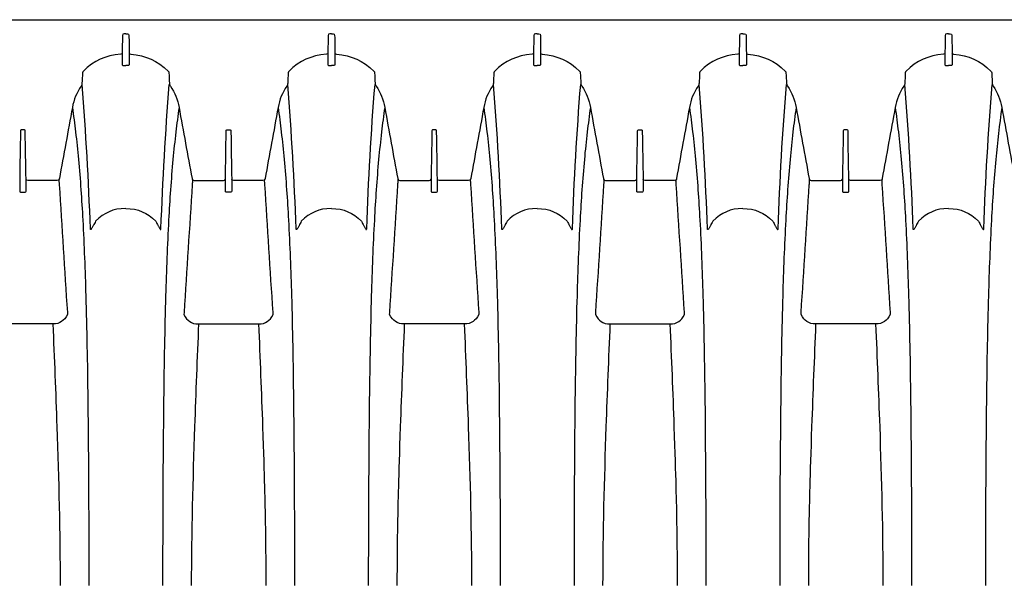
# Model space of a CAD drawing. Units: inches. Extents: x 0 to 264, y 0 to 204.
# Drawn here: x 96 to 115, y 76 to 87 of the extents above; entities that cross this region are included whole.
import ezdxf

# ---------------------------------------------------------------- set-up
doc = ezdxf.new("R2010")
doc.units = ezdxf.units.IN
doc.header["$LTSCALE"] = 24
doc.header["$MEASUREMENT"] = 0
doc.layers.add('dim', color=1, linetype='Continuous')
doc.layers.add('pipe', color=7, linetype='Continuous')

# ---------------------------------------------------------------- blocks, each defined once
blk = doc.blocks.new('A$C6E1042A0')
at = {"layer": 'pipe', "color": 253}
for p, q in [((54.5, 10.728), (54.533, 10.728)), ((54.563, 10.694), (54.569, 10.357)), ((54.569, 10.357), (54.569, 10.125)), ((55.34, 9.969), (55.35, 9.763))]:
    blk.add_line(p, q, dxfattribs=at)
for points in [[(8.5, 11), (8.5, 11), (61, 11), (61, 11)], [(38.467, 10.728), (38.443, 10.728), (38.437, 10.715), (38.437, 10.694)], [(38.5, 10.728), (38.5, 10.728), (38.467, 10.728), (38.467, 10.728)], [(38.5, 10.728), (38.5, 10.728), (38.533, 10.728), (38.533, 10.728)], [(38.533, 10.728), (38.557, 10.728), (38.563, 10.715), (38.563, 10.694)], [(42.467, 10.728), (42.443, 10.728), (42.437, 10.715), (42.437, 10.694)], [(42.5, 10.728), (42.5, 10.728), (42.467, 10.728), (42.467, 10.728)], [(42.5, 10.728), (42.5, 10.728), (42.533, 10.728), (42.533, 10.728)], [(42.533, 10.728), (42.557, 10.728), (42.563, 10.715), (42.563, 10.694)], [(46.467, 10.728), (46.443, 10.728), (46.437, 10.715), (46.437, 10.694)], [(46.5, 10.728), (46.5, 10.728), (46.467, 10.728), (46.467, 10.728)], [(46.5, 10.728), (46.5, 10.728), (46.533, 10.728), (46.533, 10.728)], [(46.533, 10.728), (46.557, 10.728), (46.563, 10.715), (46.563, 10.694)], [(50.467, 10.728), (50.443, 10.728), (50.437, 10.715), (50.437, 10.694)], [(50.5, 10.728), (50.5, 10.728), (50.467, 10.728), (50.467, 10.728)], [(50.5, 10.728), (50.5, 10.728), (50.533, 10.728), (50.533, 10.728)], [(50.533, 10.728), (50.557, 10.728), (50.563, 10.715), (50.563, 10.694)], [(54.467, 10.728), (54.443, 10.728), (54.437, 10.715), (54.437, 10.694)], [(54.5, 10.728), (54.5, 10.728), (54.467, 10.728), (54.467, 10.728)], [(54.533, 10.728), (54.557, 10.728), (54.563, 10.715), (54.563, 10.694)], [(38.437, 10.694), (38.435, 10.582), (38.433, 10.47), (38.431, 10.357)], [(38.563, 10.694), (38.565, 10.582), (38.567, 10.47), (38.569, 10.357)], [(42.437, 10.694), (42.435, 10.582), (42.433, 10.47), (42.431, 10.357)], [(42.563, 10.694), (42.565, 10.582), (42.567, 10.47), (42.569, 10.357)], [(46.437, 10.694), (46.435, 10.582), (46.433, 10.47), (46.431, 10.357)], [(46.563, 10.694), (46.565, 10.582), (46.567, 10.47), (46.569, 10.357)], [(50.437, 10.694), (50.435, 10.582), (50.433, 10.47), (50.431, 10.357)], [(50.563, 10.694), (50.565, 10.582), (50.567, 10.47), (50.569, 10.357)], [(54.437, 10.694), (54.435, 10.582), (54.433, 10.47), (54.431, 10.357)], [(38.431, 10.352), (38.427, 10.337), (38.42, 10.33), (38.403, 10.329)], [(38.431, 10.357), (38.431, 10.28), (38.431, 10.202), (38.431, 10.125)], [(38.569, 10.357), (38.569, 10.28), (38.569, 10.202), (38.569, 10.125)], [(38.569, 10.352), (38.573, 10.337), (38.58, 10.33), (38.597, 10.329)], [(42.431, 10.352), (42.427, 10.337), (42.42, 10.33), (42.403, 10.329)], [(42.431, 10.357), (42.431, 10.28), (42.431, 10.202), (42.431, 10.125)], [(42.569, 10.357), (42.569, 10.28), (42.569, 10.202), (42.569, 10.125)], [(42.569, 10.352), (42.573, 10.337), (42.58, 10.33), (42.597, 10.329)], [(46.431, 10.352), (46.427, 10.337), (46.42, 10.33), (46.403, 10.329)], [(46.431, 10.357), (46.431, 10.28), (46.431, 10.202), (46.431, 10.125)], [(46.569, 10.357), (46.569, 10.28), (46.569, 10.202), (46.569, 10.125)], [(46.569, 10.352), (46.573, 10.337), (46.58, 10.33), (46.597, 10.329)], [(50.431, 10.352), (50.427, 10.337), (50.42, 10.33), (50.403, 10.329)], [(50.431, 10.357), (50.431, 10.28), (50.431, 10.202), (50.431, 10.125)], [(50.569, 10.357), (50.569, 10.28), (50.569, 10.202), (50.569, 10.125)], [(50.569, 10.352), (50.573, 10.337), (50.58, 10.33), (50.597, 10.329)], [(54.431, 10.352), (54.427, 10.337), (54.42, 10.33), (54.403, 10.329)], [(54.431, 10.357), (54.431, 10.28), (54.431, 10.202), (54.431, 10.125)], [(54.596, 10.329), (54.58, 10.33), (54.573, 10.337), (54.569, 10.352)], [(38.403, 10.329), (38.105, 10.305), (37.885, 10.204), (37.671, 9.996)], [(38.597, 10.329), (38.894, 10.305), (39.115, 10.204), (39.329, 9.996)], [(42.403, 10.329), (42.105, 10.305), (41.885, 10.204), (41.671, 9.996)], [(42.597, 10.329), (42.894, 10.305), (43.115, 10.204), (43.329, 9.996)], [(46.403, 10.329), (46.105, 10.305), (45.885, 10.204), (45.671, 9.996)], [(46.597, 10.329), (46.894, 10.305), (47.115, 10.204), (47.329, 9.996)], [(50.403, 10.329), (50.105, 10.305), (49.885, 10.204), (49.671, 9.996)], [(50.597, 10.329), (50.894, 10.305), (51.115, 10.204), (51.329, 9.996)], [(54.403, 10.329), (54.105, 10.305), (53.885, 10.204), (53.671, 9.996)], [(54.597, 10.33), (54.895, 10.305), (55.115, 10.204), (55.329, 9.996)], [(37.66, 9.969), (37.657, 9.9), (37.653, 9.832), (37.65, 9.763)], [(37.671, 9.996), (37.664, 9.988), (37.661, 9.98), (37.66, 9.969)], [(38.431, 10.125), (38.431, 10.105), (38.448, 10.11), (38.461, 10.111)], [(38.461, 10.111), (38.474, 10.112), (38.487, 10.112), (38.5, 10.112)], [(38.539, 10.111), (38.526, 10.112), (38.513, 10.112), (38.5, 10.112)], [(38.569, 10.125), (38.569, 10.105), (38.552, 10.11), (38.539, 10.111)], [(39.329, 9.996), (39.336, 9.988), (39.339, 9.98), (39.34, 9.969)], [(39.34, 9.969), (39.343, 9.9), (39.347, 9.832), (39.35, 9.763)], [(41.66, 9.969), (41.657, 9.9), (41.653, 9.832), (41.65, 9.763)], [(41.671, 9.996), (41.664, 9.988), (41.661, 9.98), (41.66, 9.969)], [(42.431, 10.125), (42.431, 10.105), (42.448, 10.11), (42.461, 10.111)], [(42.461, 10.111), (42.474, 10.112), (42.487, 10.112), (42.5, 10.112)], [(42.539, 10.111), (42.526, 10.112), (42.513, 10.112), (42.5, 10.112)], [(42.569, 10.125), (42.569, 10.105), (42.552, 10.11), (42.539, 10.111)], [(43.329, 9.996), (43.336, 9.988), (43.339, 9.98), (43.34, 9.969)], [(43.34, 9.969), (43.343, 9.9), (43.347, 9.832), (43.35, 9.763)], [(45.66, 9.969), (45.657, 9.9), (45.653, 9.832), (45.65, 9.763)], [(45.671, 9.996), (45.664, 9.988), (45.66, 9.98), (45.66, 9.969)], [(46.431, 10.125), (46.431, 10.105), (46.448, 10.11), (46.461, 10.111)], [(46.461, 10.111), (46.474, 10.112), (46.487, 10.112), (46.5, 10.112)], [(46.539, 10.111), (46.526, 10.112), (46.513, 10.112), (46.5, 10.112)], [(46.569, 10.125), (46.569, 10.105), (46.552, 10.11), (46.539, 10.111)], [(47.329, 9.996), (47.336, 9.988), (47.339, 9.98), (47.34, 9.969)], [(47.34, 9.969), (47.343, 9.9), (47.347, 9.832), (47.35, 9.763)], [(49.66, 9.969), (49.657, 9.9), (49.653, 9.832), (49.65, 9.763)], [(49.671, 9.996), (49.664, 9.988), (49.66, 9.98), (49.66, 9.969)], [(50.431, 10.125), (50.431, 10.105), (50.448, 10.11), (50.461, 10.111)], [(50.461, 10.111), (50.474, 10.112), (50.487, 10.112), (50.5, 10.112)], [(50.539, 10.111), (50.526, 10.112), (50.513, 10.112), (50.5, 10.112)], [(50.569, 10.125), (50.569, 10.105), (50.552, 10.11), (50.539, 10.111)], [(51.329, 9.996), (51.336, 9.988), (51.339, 9.98), (51.34, 9.969)], [(51.34, 9.969), (51.343, 9.9), (51.347, 9.832), (51.35, 9.763)], [(53.66, 9.969), (53.657, 9.9), (53.653, 9.832), (53.65, 9.763)], [(53.671, 9.996), (53.664, 9.988), (53.66, 9.98), (53.66, 9.969)], [(54.431, 10.125), (54.431, 10.105), (54.448, 10.11), (54.461, 10.111)], [(54.461, 10.111), (54.474, 10.112), (54.487, 10.112), (54.5, 10.112)], [(54.539, 10.111), (54.526, 10.112), (54.513, 10.112), (54.5, 10.112)], [(54.569, 10.125), (54.569, 10.105), (54.552, 10.11), (54.539, 10.111)], [(55.329, 9.996), (55.336, 9.988), (55.339, 9.98), (55.34, 9.969)], [(37.631, 9.71), (37.545, 9.58), (37.491, 9.447), (37.463, 9.294)], [(37.65, 9.763), (37.649, 9.743), (37.643, 9.726), (37.631, 9.71)], [(37.814, 6.938), (37.779, 7.872), (37.727, 8.805), (37.652, 9.737)], [(39.186, 6.938), (39.221, 7.872), (39.273, 8.805), (39.348, 9.737)], [(39.35, 9.763), (39.351, 9.743), (39.357, 9.726), (39.369, 9.71)], [(39.369, 9.71), (39.455, 9.58), (39.509, 9.447), (39.537, 9.294)], [(41.631, 9.71), (41.545, 9.58), (41.491, 9.447), (41.463, 9.294)], [(41.65, 9.763), (41.649, 9.743), (41.643, 9.726), (41.631, 9.71)], [(41.814, 6.938), (41.779, 7.872), (41.727, 8.805), (41.652, 9.737)], [(43.186, 6.938), (43.221, 7.872), (43.273, 8.805), (43.348, 9.737)], [(43.35, 9.763), (43.351, 9.743), (43.357, 9.726), (43.369, 9.71)], [(43.369, 9.71), (43.455, 9.58), (43.509, 9.447), (43.537, 9.294)], [(45.631, 9.71), (45.545, 9.58), (45.491, 9.447), (45.463, 9.294)], [(45.65, 9.763), (45.649, 9.743), (45.643, 9.726), (45.631, 9.71)], [(45.814, 6.938), (45.779, 7.872), (45.727, 8.805), (45.652, 9.737)], [(47.186, 6.938), (47.221, 7.872), (47.273, 8.805), (47.348, 9.737)], [(47.35, 9.763), (47.351, 9.743), (47.357, 9.726), (47.369, 9.71)], [(47.369, 9.71), (47.455, 9.58), (47.509, 9.447), (47.537, 9.294)], [(49.631, 9.71), (49.545, 9.58), (49.491, 9.447), (49.463, 9.294)], [(49.65, 9.763), (49.649, 9.743), (49.643, 9.726), (49.631, 9.71)], [(49.814, 6.938), (49.779, 7.872), (49.727, 8.805), (49.652, 9.737)], [(51.186, 6.938), (51.221, 7.872), (51.273, 8.805), (51.348, 9.737)], [(51.35, 9.763), (51.351, 9.743), (51.357, 9.726), (51.368, 9.71)], [(51.368, 9.71), (51.455, 9.58), (51.509, 9.447), (51.537, 9.294)], [(53.631, 9.71), (53.545, 9.58), (53.491, 9.447), (53.463, 9.294)], [(53.65, 9.763), (53.649, 9.743), (53.643, 9.726), (53.631, 9.71)], [(53.814, 6.938), (53.779, 7.872), (53.727, 8.805), (53.652, 9.737)], [(55.186, 6.938), (55.221, 7.872), (55.273, 8.805), (55.348, 9.737)], [(55.35, 9.763), (55.351, 9.743), (55.357, 9.726), (55.368, 9.71)], [(55.368, 9.71), (55.455, 9.58), (55.509, 9.447), (55.537, 9.294)], [(37.463, 9.294), (37.379, 8.833), (37.294, 8.372), (37.21, 7.911)], [(37.463, 9.294), (37.486, 9.136), (37.507, 8.977), (37.525, 8.818)], [(39.537, 9.294), (39.514, 9.136), (39.494, 8.977), (39.475, 8.818)], [(39.537, 9.294), (39.621, 8.833), (39.705, 8.372), (39.79, 7.911)], [(41.463, 9.294), (41.379, 8.833), (41.294, 8.372), (41.21, 7.911)], [(41.463, 9.294), (41.486, 9.136), (41.507, 8.977), (41.525, 8.818)], [(43.537, 9.294), (43.514, 9.136), (43.494, 8.977), (43.475, 8.818)], [(43.537, 9.294), (43.621, 8.833), (43.705, 8.372), (43.79, 7.911)], [(45.463, 9.294), (45.379, 8.833), (45.294, 8.372), (45.21, 7.911)], [(45.463, 9.294), (45.486, 9.136), (45.507, 8.977), (45.525, 8.818)], [(47.537, 9.294), (47.514, 9.136), (47.494, 8.977), (47.475, 8.818)], [(47.537, 9.294), (47.621, 8.833), (47.705, 8.372), (47.79, 7.911)], [(49.463, 9.294), (49.379, 8.833), (49.294, 8.372), (49.21, 7.911)], [(49.463, 9.294), (49.486, 9.136), (49.507, 8.977), (49.525, 8.818)], [(51.537, 9.294), (51.514, 9.136), (51.493, 8.977), (51.475, 8.818)], [(51.537, 9.294), (51.621, 8.833), (51.705, 8.372), (51.79, 7.911)], [(53.463, 9.294), (53.379, 8.833), (53.294, 8.372), (53.21, 7.911)], [(53.463, 9.294), (53.486, 9.136), (53.507, 8.977), (53.525, 8.818)], [(55.537, 9.294), (55.488, 8.959), (55.45, 8.622), (55.419, 8.285)], [(55.537, 9.294), (55.621, 8.833), (55.705, 8.372), (55.79, 7.911)], [(36.454, 8.816), (36.449, 8.509), (36.443, 8.203), (36.438, 7.896)], [(36.469, 8.856), (36.456, 8.856), (36.454, 8.849), (36.454, 8.838)], [(36.454, 8.838), (36.454, 8.838), (36.454, 8.827), (36.454, 8.827)], [(36.454, 8.827), (36.454, 8.827), (36.454, 8.816), (36.454, 8.816)], [(36.5, 8.856), (36.5, 8.856), (36.469, 8.856), (36.469, 8.856)], [(36.531, 8.856), (36.531, 8.856), (36.5, 8.856), (36.5, 8.856)], [(36.546, 8.838), (36.546, 8.849), (36.543, 8.856), (36.531, 8.856)], [(36.546, 8.827), (36.546, 8.827), (36.546, 8.838), (36.546, 8.838)], [(36.546, 8.816), (36.546, 8.816), (36.546, 8.827), (36.546, 8.827)], [(36.562, 7.896), (36.557, 8.203), (36.551, 8.509), (36.546, 8.816)], [(37.525, 8.818), (37.546, 8.64), (37.565, 8.463), (37.581, 8.285)], [(39.475, 8.818), (39.454, 8.64), (39.435, 8.463), (39.419, 8.285)], [(40.438, 7.896), (40.443, 8.203), (40.449, 8.509), (40.454, 8.816)], [(40.454, 8.838), (40.454, 8.849), (40.456, 8.856), (40.469, 8.856)], [(40.454, 8.827), (40.454, 8.827), (40.454, 8.838), (40.454, 8.838)], [(40.454, 8.816), (40.454, 8.816), (40.454, 8.827), (40.454, 8.827)], [(40.469, 8.856), (40.469, 8.856), (40.5, 8.856), (40.5, 8.856)], [(40.5, 8.856), (40.5, 8.856), (40.531, 8.856), (40.531, 8.856)], [(40.531, 8.856), (40.543, 8.856), (40.546, 8.849), (40.546, 8.838)], [(40.546, 8.838), (40.546, 8.838), (40.546, 8.827), (40.546, 8.827)], [(40.546, 8.827), (40.546, 8.827), (40.546, 8.816), (40.546, 8.816)], [(40.546, 8.816), (40.551, 8.509), (40.556, 8.203), (40.562, 7.896)], [(41.525, 8.818), (41.546, 8.64), (41.565, 8.463), (41.581, 8.285)], [(43.475, 8.818), (43.454, 8.64), (43.435, 8.463), (43.419, 8.285)], [(44.454, 8.816), (44.449, 8.509), (44.443, 8.203), (44.438, 7.896)], [(44.469, 8.856), (44.456, 8.856), (44.454, 8.849), (44.454, 8.838)], [(44.454, 8.838), (44.454, 8.838), (44.454, 8.827), (44.454, 8.827)], [(44.454, 8.827), (44.454, 8.827), (44.454, 8.816), (44.454, 8.816)], [(44.5, 8.856), (44.5, 8.856), (44.469, 8.856), (44.469, 8.856)], [(44.531, 8.856), (44.531, 8.856), (44.5, 8.856), (44.5, 8.856)], [(44.546, 8.838), (44.546, 8.849), (44.543, 8.856), (44.531, 8.856)], [(44.546, 8.827), (44.546, 8.827), (44.546, 8.838), (44.546, 8.838)], [(44.546, 8.816), (44.546, 8.816), (44.546, 8.827), (44.546, 8.827)], [(44.562, 7.896), (44.556, 8.203), (44.551, 8.509), (44.546, 8.816)], [(45.525, 8.818), (45.546, 8.64), (45.565, 8.463), (45.581, 8.285)], [(47.475, 8.818), (47.454, 8.64), (47.435, 8.463), (47.419, 8.285)], [(48.438, 7.896), (48.443, 8.203), (48.449, 8.509), (48.454, 8.816)], [(48.454, 8.838), (48.454, 8.849), (48.456, 8.856), (48.469, 8.856)], [(48.454, 8.827), (48.454, 8.827), (48.454, 8.838), (48.454, 8.838)], [(48.454, 8.816), (48.454, 8.816), (48.454, 8.827), (48.454, 8.827)], [(48.469, 8.856), (48.469, 8.856), (48.5, 8.856), (48.5, 8.856)], [(48.5, 8.856), (48.5, 8.856), (48.531, 8.856), (48.531, 8.856)], [(48.531, 8.856), (48.543, 8.856), (48.546, 8.849), (48.546, 8.838)], [(48.546, 8.838), (48.546, 8.838), (48.546, 8.827), (48.546, 8.827)], [(48.546, 8.827), (48.546, 8.827), (48.546, 8.816), (48.546, 8.816)], [(48.546, 8.816), (48.551, 8.509), (48.556, 8.203), (48.562, 7.896)], [(49.525, 8.818), (49.546, 8.64), (49.565, 8.463), (49.581, 8.285)], [(51.475, 8.818), (51.454, 8.64), (51.435, 8.463), (51.419, 8.285)], [(52.454, 8.816), (52.449, 8.509), (52.443, 8.203), (52.438, 7.896)], [(52.469, 8.856), (52.456, 8.856), (52.454, 8.849), (52.454, 8.838)], [(52.454, 8.838), (52.454, 8.838), (52.454, 8.827), (52.454, 8.827)], [(52.454, 8.827), (52.454, 8.827), (52.454, 8.816), (52.454, 8.816)], [(52.5, 8.856), (52.5, 8.856), (52.469, 8.856), (52.469, 8.856)], [(52.531, 8.856), (52.531, 8.856), (52.5, 8.856), (52.5, 8.856)], [(52.546, 8.838), (52.546, 8.849), (52.543, 8.856), (52.531, 8.856)], [(52.546, 8.827), (52.546, 8.827), (52.546, 8.838), (52.546, 8.838)], [(52.546, 8.816), (52.546, 8.816), (52.546, 8.827), (52.546, 8.827)], [(52.562, 7.896), (52.556, 8.203), (52.551, 8.509), (52.546, 8.816)], [(53.525, 8.818), (53.546, 8.64), (53.565, 8.463), (53.581, 8.285)], [(37.581, 8.285), (37.617, 7.892), (37.644, 7.499), (37.665, 7.106)], [(39.419, 8.285), (39.383, 7.892), (39.356, 7.499), (39.335, 7.106)], [(41.581, 8.285), (41.617, 7.892), (41.644, 7.499), (41.665, 7.106)], [(43.419, 8.285), (43.383, 7.892), (43.356, 7.499), (43.335, 7.106)], [(45.581, 8.285), (45.617, 7.892), (45.644, 7.499), (45.665, 7.106)], [(47.419, 8.285), (47.383, 7.892), (47.356, 7.499), (47.335, 7.106)], [(49.581, 8.285), (49.617, 7.892), (49.644, 7.499), (49.665, 7.106)], [(51.419, 8.285), (51.383, 7.892), (51.356, 7.499), (51.335, 7.106)], [(53.581, 8.285), (53.617, 7.892), (53.644, 7.499), (53.665, 7.106)], [(55.419, 8.285), (55.383, 7.892), (55.356, 7.499), (55.335, 7.106)], [(36.438, 7.896), (36.438, 7.896), (36.438, 7.893), (36.438, 7.893)], [(36.438, 7.893), (36.438, 7.893), (36.438, 7.851), (36.438, 7.851)], [(36.438, 7.851), (36.438, 7.851), (36.438, 7.849), (36.438, 7.849)], [(36.597, 7.872), (36.575, 7.872), (36.565, 7.88), (36.562, 7.902)], [(36.562, 7.893), (36.562, 7.893), (36.562, 7.896), (36.562, 7.896)], [(36.562, 7.851), (36.562, 7.851), (36.562, 7.893), (36.562, 7.893)], [(36.562, 7.849), (36.562, 7.849), (36.562, 7.851), (36.562, 7.851)], [(37.107, 7.872), (37.107, 7.872), (36.597, 7.872), (36.597, 7.872)], [(37.169, 7.872), (37.169, 7.872), (37.107, 7.872), (37.107, 7.872)], [(37.208, 7.902), (37.203, 7.88), (37.192, 7.872), (37.169, 7.872)], [(37.2, 7.886), (37.201, 7.862), (37.203, 7.839), (37.204, 7.816)], [(37.21, 7.911), (37.209, 7.908), (37.209, 7.905), (37.208, 7.902)], [(39.79, 7.911), (39.791, 7.908), (39.791, 7.905), (39.792, 7.902)], [(39.792, 7.902), (39.797, 7.88), (39.808, 7.872), (39.831, 7.872)], [(39.8, 7.886), (39.799, 7.862), (39.797, 7.839), (39.795, 7.816)], [(39.831, 7.872), (39.831, 7.872), (39.892, 7.872), (39.892, 7.872)], [(39.892, 7.872), (39.892, 7.872), (40.403, 7.872), (40.403, 7.872)], [(40.403, 7.872), (40.425, 7.872), (40.435, 7.88), (40.438, 7.902)], [(40.438, 7.893), (40.438, 7.893), (40.438, 7.896), (40.438, 7.896)], [(40.438, 7.851), (40.438, 7.851), (40.438, 7.893), (40.438, 7.893)], [(40.438, 7.849), (40.438, 7.849), (40.438, 7.851), (40.438, 7.851)], [(40.597, 7.872), (40.575, 7.872), (40.565, 7.88), (40.562, 7.902)], [(40.562, 7.896), (40.562, 7.896), (40.562, 7.893), (40.562, 7.893)], [(40.562, 7.893), (40.562, 7.893), (40.562, 7.851), (40.562, 7.851)], [(40.562, 7.851), (40.562, 7.851), (40.562, 7.849), (40.562, 7.849)], [(41.107, 7.872), (41.107, 7.872), (40.597, 7.872), (40.597, 7.872)], [(41.169, 7.872), (41.169, 7.872), (41.107, 7.872), (41.107, 7.872)], [(41.208, 7.902), (41.202, 7.88), (41.192, 7.872), (41.169, 7.872)], [(41.204, 7.816), (41.203, 7.839), (41.201, 7.862), (41.2, 7.886)], [(41.21, 7.911), (41.209, 7.908), (41.209, 7.905), (41.208, 7.902)], [(43.79, 7.911), (43.791, 7.908), (43.791, 7.905), (43.792, 7.902)], [(43.792, 7.902), (43.797, 7.88), (43.808, 7.872), (43.831, 7.872)], [(43.795, 7.816), (43.797, 7.839), (43.799, 7.862), (43.8, 7.886)], [(43.831, 7.872), (43.831, 7.872), (43.892, 7.872), (43.892, 7.872)], [(43.892, 7.872), (43.892, 7.872), (44.403, 7.872), (44.403, 7.872)], [(44.403, 7.872), (44.425, 7.872), (44.435, 7.88), (44.438, 7.902)], [(44.438, 7.896), (44.438, 7.896), (44.438, 7.893), (44.438, 7.893)], [(44.438, 7.893), (44.438, 7.893), (44.438, 7.851), (44.438, 7.851)], [(44.438, 7.851), (44.438, 7.851), (44.438, 7.849), (44.438, 7.849)], [(44.597, 7.872), (44.575, 7.872), (44.565, 7.88), (44.562, 7.902)], [(44.562, 7.893), (44.562, 7.893), (44.562, 7.896), (44.562, 7.896)], [(44.562, 7.851), (44.562, 7.851), (44.562, 7.893), (44.562, 7.893)], [(44.562, 7.849), (44.562, 7.849), (44.562, 7.851), (44.562, 7.851)], [(45.107, 7.872), (45.107, 7.872), (44.597, 7.872), (44.597, 7.872)], [(45.169, 7.872), (45.169, 7.872), (45.107, 7.872), (45.107, 7.872)], [(45.208, 7.902), (45.202, 7.88), (45.192, 7.872), (45.169, 7.872)], [(45.2, 7.886), (45.201, 7.862), (45.203, 7.839), (45.204, 7.816)], [(45.21, 7.911), (45.209, 7.908), (45.209, 7.905), (45.208, 7.902)], [(47.79, 7.911), (47.791, 7.908), (47.791, 7.905), (47.792, 7.902)], [(47.792, 7.902), (47.797, 7.88), (47.808, 7.872), (47.831, 7.872)], [(47.8, 7.886), (47.799, 7.862), (47.797, 7.839), (47.795, 7.816)], [(47.831, 7.872), (47.831, 7.872), (47.892, 7.872), (47.892, 7.872)], [(47.892, 7.872), (47.892, 7.872), (48.403, 7.872), (48.403, 7.872)], [(48.403, 7.872), (48.425, 7.872), (48.435, 7.88), (48.438, 7.902)], [(48.438, 7.893), (48.438, 7.893), (48.438, 7.896), (48.438, 7.896)], [(48.438, 7.851), (48.438, 7.851), (48.438, 7.893), (48.438, 7.893)], [(48.438, 7.849), (48.438, 7.849), (48.438, 7.851), (48.438, 7.851)], [(48.597, 7.872), (48.575, 7.872), (48.565, 7.88), (48.562, 7.902)], [(48.562, 7.896), (48.562, 7.896), (48.562, 7.893), (48.562, 7.893)], [(48.562, 7.893), (48.562, 7.893), (48.562, 7.851), (48.562, 7.851)], [(48.562, 7.851), (48.562, 7.851), (48.562, 7.849), (48.562, 7.849)], [(49.107, 7.872), (49.107, 7.872), (48.597, 7.872), (48.597, 7.872)], [(49.169, 7.872), (49.169, 7.872), (49.107, 7.872), (49.107, 7.872)], [(49.208, 7.902), (49.202, 7.88), (49.192, 7.872), (49.169, 7.872)], [(49.204, 7.816), (49.203, 7.839), (49.201, 7.862), (49.2, 7.886)], [(49.21, 7.911), (49.209, 7.908), (49.209, 7.905), (49.208, 7.902)], [(51.79, 7.911), (51.791, 7.908), (51.791, 7.905), (51.792, 7.902)], [(51.792, 7.902), (51.797, 7.88), (51.808, 7.872), (51.831, 7.872)], [(51.795, 7.816), (51.797, 7.839), (51.799, 7.862), (51.8, 7.886)], [(51.831, 7.872), (51.831, 7.872), (51.892, 7.872), (51.892, 7.872)], [(51.892, 7.872), (51.892, 7.872), (52.403, 7.872), (52.403, 7.872)], [(52.403, 7.872), (52.425, 7.872), (52.435, 7.88), (52.438, 7.902)], [(52.438, 7.896), (52.438, 7.896), (52.438, 7.893), (52.438, 7.893)], [(52.438, 7.893), (52.438, 7.893), (52.438, 7.851), (52.438, 7.851)], [(52.438, 7.851), (52.438, 7.851), (52.438, 7.849), (52.438, 7.849)], [(52.597, 7.872), (52.575, 7.872), (52.565, 7.88), (52.562, 7.902)], [(52.562, 7.893), (52.562, 7.893), (52.562, 7.896), (52.562, 7.896)], [(52.562, 7.851), (52.562, 7.851), (52.562, 7.893), (52.562, 7.893)], [(52.562, 7.849), (52.562, 7.849), (52.562, 7.851), (52.562, 7.851)], [(53.107, 7.872), (53.107, 7.872), (52.597, 7.872), (52.597, 7.872)], [(53.169, 7.872), (53.169, 7.872), (53.107, 7.872), (53.107, 7.872)], [(53.208, 7.902), (53.202, 7.88), (53.192, 7.872), (53.169, 7.872)], [(53.2, 7.886), (53.201, 7.862), (53.203, 7.839), (53.204, 7.816)], [(53.21, 7.911), (53.209, 7.908), (53.209, 7.905), (53.208, 7.902)], [(36.438, 7.849), (36.438, 7.849), (36.438, 7.83), (36.438, 7.83)], [(36.438, 7.83), (36.438, 7.83), (36.438, 7.828), (36.438, 7.828)], [(36.438, 7.828), (36.438, 7.828), (36.438, 7.784), (36.438, 7.784)], [(36.438, 7.784), (36.438, 7.784), (36.438, 7.781), (36.438, 7.781)], [(36.438, 7.781), (36.438, 7.781), (36.438, 7.763), (36.438, 7.763)], [(36.438, 7.763), (36.438, 7.763), (36.438, 7.76), (36.438, 7.76)], [(36.438, 7.76), (36.438, 7.76), (36.438, 7.716), (36.438, 7.716)], [(36.438, 7.716), (36.438, 7.716), (36.438, 7.713), (36.438, 7.713)], [(36.438, 7.713), (36.438, 7.713), (36.438, 7.694), (36.438, 7.694)], [(36.438, 7.694), (36.438, 7.694), (36.438, 7.691), (36.438, 7.691)], [(36.438, 7.691), (36.438, 7.691), (36.438, 7.665), (36.438, 7.665)], [(36.438, 7.665), (36.438, 7.654), (36.441, 7.648), (36.453, 7.649)], [(36.547, 7.649), (36.559, 7.648), (36.562, 7.654), (36.562, 7.665)], [(36.562, 7.83), (36.562, 7.83), (36.562, 7.849), (36.562, 7.849)], [(36.562, 7.828), (36.562, 7.828), (36.562, 7.83), (36.562, 7.83)], [(36.562, 7.784), (36.562, 7.784), (36.562, 7.828), (36.562, 7.828)], [(36.562, 7.781), (36.562, 7.781), (36.562, 7.784), (36.562, 7.784)], [(36.562, 7.763), (36.562, 7.763), (36.562, 7.781), (36.562, 7.781)], [(36.562, 7.76), (36.562, 7.76), (36.562, 7.763), (36.562, 7.763)], [(36.562, 7.716), (36.562, 7.716), (36.562, 7.76), (36.562, 7.76)], [(36.562, 7.713), (36.562, 7.713), (36.562, 7.716), (36.562, 7.716)], [(36.562, 7.694), (36.562, 7.694), (36.562, 7.713), (36.562, 7.713)], [(36.562, 7.691), (36.562, 7.691), (36.562, 7.694), (36.562, 7.694)], [(36.562, 7.665), (36.562, 7.665), (36.562, 7.691), (36.562, 7.691)], [(37.204, 7.816), (37.205, 7.809), (37.206, 7.802), (37.207, 7.795)], [(37.207, 7.795), (37.259, 6.966), (37.312, 6.137), (37.365, 5.308)], [(39.793, 7.795), (39.741, 6.966), (39.688, 6.137), (39.635, 5.308)], [(39.795, 7.816), (39.795, 7.809), (39.794, 7.802), (39.793, 7.795)], [(40.438, 7.83), (40.438, 7.83), (40.438, 7.849), (40.438, 7.849)], [(40.438, 7.828), (40.438, 7.828), (40.438, 7.83), (40.438, 7.83)], [(40.438, 7.784), (40.438, 7.784), (40.438, 7.828), (40.438, 7.828)], [(40.438, 7.781), (40.438, 7.781), (40.438, 7.784), (40.438, 7.784)], [(40.438, 7.763), (40.438, 7.763), (40.438, 7.781), (40.438, 7.781)], [(40.438, 7.76), (40.438, 7.76), (40.438, 7.763), (40.438, 7.763)], [(40.438, 7.716), (40.438, 7.716), (40.438, 7.76), (40.438, 7.76)], [(40.438, 7.713), (40.438, 7.713), (40.438, 7.716), (40.438, 7.716)], [(40.438, 7.694), (40.438, 7.694), (40.438, 7.713), (40.438, 7.713)], [(40.438, 7.691), (40.438, 7.691), (40.438, 7.694), (40.438, 7.694)], [(40.438, 7.665), (40.438, 7.665), (40.438, 7.691), (40.438, 7.691)], [(40.453, 7.649), (40.441, 7.648), (40.438, 7.654), (40.438, 7.665)], [(40.562, 7.665), (40.562, 7.654), (40.559, 7.648), (40.547, 7.649)], [(40.562, 7.849), (40.562, 7.849), (40.562, 7.83), (40.562, 7.83)], [(40.562, 7.83), (40.562, 7.83), (40.562, 7.828), (40.562, 7.828)], [(40.562, 7.828), (40.562, 7.828), (40.562, 7.784), (40.562, 7.784)], [(40.562, 7.784), (40.562, 7.784), (40.562, 7.781), (40.562, 7.781)], [(40.562, 7.781), (40.562, 7.781), (40.562, 7.763), (40.562, 7.763)], [(40.562, 7.763), (40.562, 7.763), (40.562, 7.76), (40.562, 7.76)], [(40.562, 7.76), (40.562, 7.76), (40.562, 7.716), (40.562, 7.716)], [(40.562, 7.716), (40.562, 7.716), (40.562, 7.713), (40.562, 7.713)], [(40.562, 7.713), (40.562, 7.713), (40.562, 7.694), (40.562, 7.694)], [(40.562, 7.694), (40.562, 7.694), (40.562, 7.691), (40.562, 7.691)], [(40.562, 7.691), (40.562, 7.691), (40.562, 7.665), (40.562, 7.665)], [(41.207, 7.795), (41.206, 7.802), (41.205, 7.809), (41.204, 7.816)], [(41.365, 5.308), (41.312, 6.137), (41.259, 6.966), (41.207, 7.795)], [(43.635, 5.308), (43.688, 6.137), (43.741, 6.966), (43.793, 7.795)], [(43.793, 7.795), (43.794, 7.802), (43.795, 7.809), (43.795, 7.816)], [(44.438, 7.849), (44.438, 7.849), (44.438, 7.83), (44.438, 7.83)], [(44.438, 7.83), (44.438, 7.83), (44.438, 7.828), (44.438, 7.828)], [(44.438, 7.828), (44.438, 7.828), (44.438, 7.784), (44.438, 7.784)], [(44.438, 7.784), (44.438, 7.784), (44.438, 7.781), (44.438, 7.781)], [(44.438, 7.781), (44.438, 7.781), (44.438, 7.763), (44.438, 7.763)], [(44.438, 7.763), (44.438, 7.763), (44.438, 7.76), (44.438, 7.76)], [(44.438, 7.76), (44.438, 7.76), (44.438, 7.716), (44.438, 7.716)], [(44.438, 7.716), (44.438, 7.716), (44.438, 7.713), (44.438, 7.713)], [(44.438, 7.713), (44.438, 7.713), (44.438, 7.694), (44.438, 7.694)], [(44.438, 7.694), (44.438, 7.694), (44.438, 7.691), (44.438, 7.691)], [(44.438, 7.691), (44.438, 7.691), (44.438, 7.665), (44.438, 7.665)], [(44.438, 7.665), (44.438, 7.654), (44.441, 7.648), (44.453, 7.649)], [(44.547, 7.649), (44.559, 7.648), (44.562, 7.654), (44.562, 7.665)], [(44.562, 7.83), (44.562, 7.83), (44.562, 7.849), (44.562, 7.849)], [(44.562, 7.828), (44.562, 7.828), (44.562, 7.83), (44.562, 7.83)], [(44.562, 7.784), (44.562, 7.784), (44.562, 7.828), (44.562, 7.828)], [(44.562, 7.781), (44.562, 7.781), (44.562, 7.784), (44.562, 7.784)], [(44.562, 7.763), (44.562, 7.763), (44.562, 7.781), (44.562, 7.781)], [(44.562, 7.76), (44.562, 7.76), (44.562, 7.763), (44.562, 7.763)], [(44.562, 7.716), (44.562, 7.716), (44.562, 7.76), (44.562, 7.76)], [(44.562, 7.713), (44.562, 7.713), (44.562, 7.716), (44.562, 7.716)], [(44.562, 7.694), (44.562, 7.694), (44.562, 7.713), (44.562, 7.713)], [(44.562, 7.691), (44.562, 7.691), (44.562, 7.694), (44.562, 7.694)], [(44.562, 7.665), (44.562, 7.665), (44.562, 7.691), (44.562, 7.691)], [(45.204, 7.816), (45.205, 7.809), (45.206, 7.802), (45.207, 7.795)], [(45.207, 7.795), (45.259, 6.966), (45.312, 6.137), (45.365, 5.308)], [(47.793, 7.795), (47.741, 6.966), (47.688, 6.137), (47.635, 5.308)], [(47.795, 7.816), (47.795, 7.809), (47.794, 7.802), (47.793, 7.795)], [(48.438, 7.83), (48.438, 7.83), (48.438, 7.849), (48.438, 7.849)], [(48.438, 7.828), (48.438, 7.828), (48.438, 7.83), (48.438, 7.83)], [(48.438, 7.784), (48.438, 7.784), (48.438, 7.828), (48.438, 7.828)], [(48.438, 7.781), (48.438, 7.781), (48.438, 7.784), (48.438, 7.784)], [(48.438, 7.763), (48.438, 7.763), (48.438, 7.781), (48.438, 7.781)], [(48.438, 7.76), (48.438, 7.76), (48.438, 7.763), (48.438, 7.763)], [(48.438, 7.716), (48.438, 7.716), (48.438, 7.76), (48.438, 7.76)], [(48.438, 7.713), (48.438, 7.713), (48.438, 7.716), (48.438, 7.716)], [(48.438, 7.694), (48.438, 7.694), (48.438, 7.713), (48.438, 7.713)], [(48.438, 7.691), (48.438, 7.691), (48.438, 7.694), (48.438, 7.694)], [(48.438, 7.665), (48.438, 7.665), (48.438, 7.691), (48.438, 7.691)], [(48.453, 7.649), (48.441, 7.648), (48.438, 7.654), (48.438, 7.665)], [(48.562, 7.665), (48.562, 7.654), (48.559, 7.648), (48.547, 7.649)], [(48.562, 7.849), (48.562, 7.849), (48.562, 7.83), (48.562, 7.83)], [(48.562, 7.83), (48.562, 7.83), (48.562, 7.828), (48.562, 7.828)], [(48.562, 7.828), (48.562, 7.828), (48.562, 7.784), (48.562, 7.784)], [(48.562, 7.784), (48.562, 7.784), (48.562, 7.781), (48.562, 7.781)], [(48.562, 7.781), (48.562, 7.781), (48.562, 7.763), (48.562, 7.763)], [(48.562, 7.763), (48.562, 7.763), (48.562, 7.76), (48.562, 7.76)], [(48.562, 7.76), (48.562, 7.76), (48.562, 7.716), (48.562, 7.716)], [(48.562, 7.716), (48.562, 7.716), (48.562, 7.713), (48.562, 7.713)], [(48.562, 7.713), (48.562, 7.713), (48.562, 7.694), (48.562, 7.694)], [(48.562, 7.694), (48.562, 7.694), (48.562, 7.691), (48.562, 7.691)], [(48.562, 7.691), (48.562, 7.691), (48.562, 7.665), (48.562, 7.665)], [(49.207, 7.795), (49.206, 7.802), (49.205, 7.809), (49.204, 7.816)], [(49.365, 5.308), (49.312, 6.137), (49.259, 6.966), (49.207, 7.795)], [(51.635, 5.308), (51.688, 6.137), (51.741, 6.966), (51.793, 7.795)], [(51.793, 7.795), (51.794, 7.802), (51.795, 7.809), (51.795, 7.816)], [(52.438, 7.849), (52.438, 7.849), (52.438, 7.83), (52.438, 7.83)], [(52.438, 7.83), (52.438, 7.83), (52.438, 7.828), (52.438, 7.828)], [(52.438, 7.828), (52.438, 7.828), (52.438, 7.784), (52.438, 7.784)], [(52.438, 7.784), (52.438, 7.784), (52.438, 7.781), (52.438, 7.781)], [(52.438, 7.781), (52.438, 7.781), (52.438, 7.763), (52.438, 7.763)], [(52.438, 7.763), (52.438, 7.763), (52.438, 7.76), (52.438, 7.76)], [(52.438, 7.76), (52.438, 7.76), (52.438, 7.716), (52.438, 7.716)], [(52.438, 7.716), (52.438, 7.716), (52.438, 7.713), (52.438, 7.713)], [(52.438, 7.713), (52.438, 7.713), (52.438, 7.694), (52.438, 7.694)], [(52.438, 7.694), (52.438, 7.694), (52.438, 7.691), (52.438, 7.691)], [(52.438, 7.691), (52.438, 7.691), (52.438, 7.665), (52.438, 7.665)], [(52.438, 7.665), (52.438, 7.654), (52.441, 7.648), (52.453, 7.649)], [(52.547, 7.649), (52.559, 7.648), (52.562, 7.654), (52.562, 7.665)], [(52.562, 7.83), (52.562, 7.83), (52.562, 7.849), (52.562, 7.849)], [(52.562, 7.828), (52.562, 7.828), (52.562, 7.83), (52.562, 7.83)], [(52.562, 7.784), (52.562, 7.784), (52.562, 7.828), (52.562, 7.828)], [(52.562, 7.781), (52.562, 7.781), (52.562, 7.784), (52.562, 7.784)], [(52.562, 7.763), (52.562, 7.763), (52.562, 7.781), (52.562, 7.781)], [(52.562, 7.76), (52.562, 7.76), (52.562, 7.763), (52.562, 7.763)], [(52.562, 7.716), (52.562, 7.716), (52.562, 7.76), (52.562, 7.76)], [(52.562, 7.713), (52.562, 7.713), (52.562, 7.716), (52.562, 7.716)], [(52.562, 7.694), (52.562, 7.694), (52.562, 7.713), (52.562, 7.713)], [(52.562, 7.691), (52.562, 7.691), (52.562, 7.694), (52.562, 7.694)], [(52.562, 7.665), (52.562, 7.665), (52.562, 7.691), (52.562, 7.691)], [(53.204, 7.816), (53.205, 7.809), (53.206, 7.802), (53.207, 7.795)], [(53.207, 7.795), (53.259, 6.966), (53.312, 6.137), (53.365, 5.308)], [(36.453, 7.649), (36.453, 7.649), (36.5, 7.649), (36.5, 7.649)], [(36.5, 7.649), (36.5, 7.649), (36.547, 7.649), (36.547, 7.649)], [(40.5, 7.649), (40.5, 7.649), (40.453, 7.649), (40.453, 7.649)], [(40.547, 7.649), (40.547, 7.649), (40.5, 7.649), (40.5, 7.649)], [(44.453, 7.649), (44.453, 7.649), (44.5, 7.649), (44.5, 7.649)], [(44.5, 7.649), (44.5, 7.649), (44.547, 7.649), (44.547, 7.649)], [(48.5, 7.649), (48.5, 7.649), (48.453, 7.649), (48.453, 7.649)], [(48.547, 7.649), (48.547, 7.649), (48.5, 7.649), (48.5, 7.649)], [(52.453, 7.649), (52.453, 7.649), (52.5, 7.649), (52.5, 7.649)], [(52.5, 7.649), (52.5, 7.649), (52.547, 7.649), (52.547, 7.649)], [(38.5, 7.329), (38.256, 7.329), (38.086, 7.25), (37.915, 7.081)], [(38.5, 7.329), (38.744, 7.329), (38.914, 7.25), (39.085, 7.081)], [(42.5, 7.329), (42.256, 7.329), (42.086, 7.25), (41.915, 7.081)], [(42.5, 7.329), (42.744, 7.329), (42.914, 7.25), (43.085, 7.081)], [(46.5, 7.329), (46.256, 7.329), (46.086, 7.25), (45.915, 7.081)], [(46.5, 7.329), (46.744, 7.329), (46.914, 7.25), (47.085, 7.081)], [(50.5, 7.329), (50.256, 7.329), (50.086, 7.25), (49.915, 7.081)], [(50.5, 7.329), (50.744, 7.329), (50.914, 7.25), (51.085, 7.081)], [(54.5, 7.329), (54.256, 7.329), (54.086, 7.25), (53.915, 7.081)], [(54.5, 7.329), (54.744, 7.329), (54.914, 7.25), (55.085, 7.081)], [(37.665, 7.106), (37.691, 6.616), (37.71, 6.125), (37.724, 5.635)], [(39.335, 7.106), (39.309, 6.616), (39.29, 6.125), (39.276, 5.635)], [(41.665, 7.106), (41.691, 6.616), (41.71, 6.125), (41.724, 5.635)], [(43.335, 7.106), (43.309, 6.616), (43.29, 6.125), (43.276, 5.635)], [(45.665, 7.106), (45.691, 6.616), (45.71, 6.125), (45.724, 5.635)], [(47.335, 7.106), (47.309, 6.616), (47.29, 6.125), (47.276, 5.635)], [(49.665, 7.106), (49.691, 6.616), (49.71, 6.125), (49.724, 5.635)], [(51.335, 7.106), (51.309, 6.616), (51.29, 6.125), (51.276, 5.635)], [(53.665, 7.106), (53.691, 6.616), (53.71, 6.125), (53.724, 5.635)], [(55.335, 7.106), (55.309, 6.616), (55.29, 6.125), (55.276, 5.635)], [(37.816, 6.923), (37.814, 6.928), (37.815, 6.933), (37.814, 6.938)], [(37.818, 6.92), (37.817, 6.92), (37.816, 6.921), (37.816, 6.923)], [(37.821, 6.919), (37.82, 6.919), (37.819, 6.919), (37.818, 6.92)], [(37.825, 6.922), (37.824, 6.92), (37.822, 6.919), (37.821, 6.919)], [(37.831, 6.928), (37.829, 6.926), (37.827, 6.924), (37.825, 6.922)], [(37.844, 6.95), (37.84, 6.943), (37.836, 6.935), (37.831, 6.928)], [(37.87, 6.996), (37.862, 6.981), (37.853, 6.965), (37.844, 6.95)], [(37.915, 7.081), (37.9, 7.053), (37.885, 7.024), (37.87, 6.996)], [(39.085, 7.081), (39.1, 7.053), (39.115, 7.024), (39.13, 6.996)], [(39.13, 6.996), (39.138, 6.981), (39.147, 6.965), (39.156, 6.95)], [(39.156, 6.95), (39.16, 6.943), (39.164, 6.935), (39.169, 6.928)], [(39.169, 6.928), (39.171, 6.926), (39.173, 6.924), (39.175, 6.922)], [(39.175, 6.922), (39.176, 6.92), (39.177, 6.919), (39.179, 6.919)], [(39.179, 6.919), (39.18, 6.919), (39.181, 6.919), (39.182, 6.92)], [(39.182, 6.92), (39.183, 6.92), (39.184, 6.921), (39.184, 6.923)], [(39.184, 6.923), (39.186, 6.928), (39.185, 6.933), (39.186, 6.938)], [(41.816, 6.923), (41.814, 6.928), (41.815, 6.933), (41.814, 6.938)], [(41.818, 6.92), (41.817, 6.92), (41.816, 6.921), (41.816, 6.923)], [(41.821, 6.919), (41.82, 6.919), (41.819, 6.919), (41.818, 6.92)], [(41.825, 6.922), (41.824, 6.92), (41.822, 6.919), (41.821, 6.919)], [(41.831, 6.928), (41.829, 6.926), (41.827, 6.924), (41.825, 6.922)], [(41.844, 6.95), (41.84, 6.943), (41.836, 6.935), (41.831, 6.928)], [(41.87, 6.996), (41.862, 6.981), (41.853, 6.965), (41.844, 6.95)], [(41.915, 7.081), (41.9, 7.053), (41.885, 7.024), (41.87, 6.996)], [(43.085, 7.081), (43.1, 7.053), (43.115, 7.024), (43.13, 6.996)], [(43.13, 6.996), (43.138, 6.981), (43.147, 6.965), (43.156, 6.95)], [(43.156, 6.95), (43.16, 6.943), (43.164, 6.935), (43.169, 6.928)], [(43.169, 6.928), (43.171, 6.926), (43.173, 6.924), (43.175, 6.922)], [(43.175, 6.922), (43.176, 6.92), (43.177, 6.919), (43.179, 6.919)], [(43.179, 6.919), (43.18, 6.919), (43.181, 6.919), (43.182, 6.92)], [(43.182, 6.92), (43.183, 6.92), (43.184, 6.921), (43.184, 6.923)], [(43.184, 6.923), (43.186, 6.928), (43.185, 6.933), (43.186, 6.938)], [(45.816, 6.923), (45.814, 6.928), (45.815, 6.933), (45.814, 6.938)], [(45.818, 6.92), (45.817, 6.92), (45.816, 6.921), (45.816, 6.923)], [(45.821, 6.919), (45.82, 6.919), (45.819, 6.919), (45.818, 6.92)], [(45.825, 6.922), (45.824, 6.92), (45.822, 6.919), (45.821, 6.919)], [(45.831, 6.928), (45.829, 6.926), (45.827, 6.924), (45.825, 6.922)], [(45.844, 6.95), (45.84, 6.943), (45.836, 6.935), (45.831, 6.928)], [(45.87, 6.996), (45.862, 6.981), (45.853, 6.965), (45.844, 6.95)], [(45.915, 7.081), (45.9, 7.053), (45.885, 7.024), (45.87, 6.996)], [(47.085, 7.081), (47.1, 7.053), (47.115, 7.024), (47.13, 6.996)], [(47.13, 6.996), (47.138, 6.981), (47.147, 6.965), (47.156, 6.95)], [(47.156, 6.95), (47.16, 6.943), (47.164, 6.935), (47.169, 6.928)], [(47.169, 6.928), (47.171, 6.926), (47.173, 6.924), (47.175, 6.922)], [(47.175, 6.922), (47.176, 6.92), (47.177, 6.919), (47.179, 6.919)], [(47.179, 6.919), (47.18, 6.919), (47.181, 6.919), (47.182, 6.92)], [(47.182, 6.92), (47.183, 6.92), (47.184, 6.921), (47.184, 6.923)], [(47.184, 6.923), (47.186, 6.928), (47.185, 6.933), (47.186, 6.938)], [(49.816, 6.923), (49.814, 6.928), (49.815, 6.933), (49.814, 6.938)], [(49.818, 6.92), (49.817, 6.92), (49.816, 6.921), (49.816, 6.923)], [(49.821, 6.919), (49.82, 6.919), (49.819, 6.919), (49.818, 6.92)], [(49.825, 6.922), (49.824, 6.92), (49.822, 6.919), (49.821, 6.919)], [(49.831, 6.928), (49.829, 6.926), (49.827, 6.924), (49.825, 6.922)], [(49.844, 6.95), (49.84, 6.943), (49.836, 6.935), (49.831, 6.928)], [(49.87, 6.996), (49.862, 6.981), (49.853, 6.965), (49.844, 6.95)], [(49.915, 7.081), (49.9, 7.053), (49.885, 7.024), (49.87, 6.996)], [(51.085, 7.081), (51.1, 7.053), (51.115, 7.024), (51.13, 6.996)], [(51.13, 6.996), (51.138, 6.981), (51.147, 6.965), (51.156, 6.95)], [(51.156, 6.95), (51.16, 6.943), (51.164, 6.935), (51.169, 6.928)], [(51.169, 6.928), (51.171, 6.926), (51.173, 6.924), (51.175, 6.922)], [(51.175, 6.922), (51.176, 6.92), (51.177, 6.919), (51.179, 6.919)], [(51.179, 6.919), (51.18, 6.919), (51.181, 6.919), (51.182, 6.92)], [(51.182, 6.92), (51.183, 6.92), (51.184, 6.921), (51.184, 6.923)], [(51.184, 6.923), (51.186, 6.928), (51.185, 6.933), (51.186, 6.938)], [(53.816, 6.923), (53.814, 6.928), (53.815, 6.933), (53.814, 6.938)], [(53.818, 6.92), (53.817, 6.92), (53.816, 6.921), (53.816, 6.923)], [(53.821, 6.919), (53.82, 6.919), (53.819, 6.919), (53.818, 6.92)], [(53.825, 6.922), (53.824, 6.92), (53.822, 6.919), (53.821, 6.919)], [(53.831, 6.928), (53.829, 6.926), (53.827, 6.924), (53.825, 6.922)], [(53.844, 6.95), (53.84, 6.943), (53.836, 6.935), (53.831, 6.928)], [(53.87, 6.996), (53.862, 6.981), (53.853, 6.965), (53.844, 6.95)], [(53.915, 7.081), (53.9, 7.053), (53.885, 7.024), (53.87, 6.996)], [(55.085, 7.081), (55.1, 7.053), (55.115, 7.024), (55.13, 6.996)], [(55.13, 6.996), (55.138, 6.981), (55.147, 6.965), (55.156, 6.95)], [(55.156, 6.95), (55.16, 6.943), (55.164, 6.935), (55.169, 6.928)], [(55.169, 6.928), (55.171, 6.926), (55.173, 6.924), (55.175, 6.922)], [(55.175, 6.922), (55.176, 6.92), (55.177, 6.919), (55.179, 6.919)], [(55.179, 6.919), (55.18, 6.919), (55.181, 6.919), (55.182, 6.92)], [(55.182, 6.92), (55.183, 6.92), (55.184, 6.921), (55.184, 6.923)], [(55.184, 6.923), (55.186, 6.928), (55.185, 6.933), (55.186, 6.938)], [(37.724, 5.635), (37.743, 4.987), (37.754, 4.338), (37.763, 3.612)], [(39.276, 5.635), (39.258, 4.987), (39.246, 4.338), (39.237, 3.612)], [(41.724, 5.635), (41.743, 4.987), (41.754, 4.338), (41.763, 3.612)], [(43.276, 5.635), (43.258, 4.987), (43.246, 4.338), (43.237, 3.612)], [(45.724, 5.635), (45.743, 4.987), (45.754, 4.338), (45.763, 3.612)], [(47.276, 5.635), (47.257, 4.987), (47.246, 4.338), (47.237, 3.612)], [(49.724, 5.635), (49.743, 4.987), (49.754, 4.338), (49.763, 3.612)], [(51.276, 5.635), (51.257, 4.987), (51.246, 4.338), (51.237, 3.612)], [(53.724, 5.635), (53.743, 4.987), (53.754, 4.338), (53.763, 3.612)], [(55.276, 5.635), (55.267, 5.316), (55.26, 4.997), (55.253, 4.679)], [(37.367, 5.267), (37.3, 5.147), (37.227, 5.086), (37.083, 5.086)], [(37.365, 5.308), (37.365, 5.295), (37.366, 5.281), (37.367, 5.267)], [(39.635, 5.308), (39.635, 5.308), (39.633, 5.267), (39.633, 5.267)], [(39.633, 5.267), (39.7, 5.147), (39.773, 5.086), (39.917, 5.086)], [(41.083, 5.086), (41.227, 5.086), (41.3, 5.147), (41.367, 5.267)], [(41.367, 5.267), (41.366, 5.281), (41.365, 5.295), (41.365, 5.308)], [(43.633, 5.267), (43.633, 5.267), (43.635, 5.308), (43.635, 5.308)], [(43.917, 5.086), (43.773, 5.086), (43.7, 5.147), (43.633, 5.267)], [(45.367, 5.267), (45.3, 5.147), (45.227, 5.086), (45.083, 5.086)], [(45.365, 5.308), (45.365, 5.295), (45.366, 5.281), (45.367, 5.267)], [(47.635, 5.308), (47.635, 5.308), (47.633, 5.267), (47.633, 5.267)], [(47.633, 5.267), (47.7, 5.147), (47.773, 5.086), (47.917, 5.086)], [(49.083, 5.086), (49.227, 5.086), (49.3, 5.147), (49.367, 5.267)], [(49.367, 5.267), (49.366, 5.281), (49.365, 5.295), (49.365, 5.308)], [(51.633, 5.267), (51.633, 5.267), (51.635, 5.308), (51.635, 5.308)], [(51.917, 5.086), (51.773, 5.086), (51.7, 5.147), (51.633, 5.267)], [(53.367, 5.267), (53.3, 5.147), (53.227, 5.086), (53.083, 5.086)], [(53.365, 5.308), (53.365, 5.295), (53.366, 5.281), (53.367, 5.267)], [(36.5, 5.086), (36.5, 5.086), (35.917, 5.086), (35.917, 5.086)], [(37.083, 5.086), (37.083, 5.086), (36.5, 5.086), (36.5, 5.086)], [(37.083, 5.086), (37.111, 4.421), (37.137, 3.755), (37.162, 3.089)], [(39.917, 5.086), (39.889, 4.421), (39.863, 3.755), (39.839, 3.089)], [(39.917, 5.086), (39.917, 5.086), (40.5, 5.086), (40.5, 5.086)], [(40.5, 5.086), (40.5, 5.086), (41.083, 5.086), (41.083, 5.086)], [(41.083, 5.086), (41.111, 4.421), (41.137, 3.755), (41.162, 3.089)], [(43.917, 5.086), (43.889, 4.421), (43.863, 3.755), (43.839, 3.089)], [(44.5, 5.086), (44.5, 5.086), (43.917, 5.086), (43.917, 5.086)], [(45.083, 5.086), (45.083, 5.086), (44.5, 5.086), (44.5, 5.086)], [(45.083, 5.086), (45.111, 4.421), (45.137, 3.755), (45.162, 3.089)], [(47.917, 5.086), (47.889, 4.421), (47.863, 3.755), (47.839, 3.089)], [(47.917, 5.086), (47.917, 5.086), (48.5, 5.086), (48.5, 5.086)], [(48.5, 5.086), (48.5, 5.086), (49.083, 5.086), (49.083, 5.086)], [(49.083, 5.086), (49.111, 4.421), (49.137, 3.755), (49.162, 3.089)], [(51.917, 5.086), (51.889, 4.421), (51.863, 3.755), (51.839, 3.089)], [(52.5, 5.086), (52.5, 5.086), (51.917, 5.086), (51.917, 5.086)], [(53.083, 5.086), (53.083, 5.086), (52.5, 5.086), (52.5, 5.086)], [(53.083, 5.086), (53.111, 4.421), (53.137, 3.755), (53.162, 3.089)], [(55.253, 4.679), (55.247, 4.349), (55.242, 4.019), (55.237, 3.612)], [(37.763, 3.612), (37.776, 2.408), (37.783, 1.204), (37.782, 0)], [(39.237, 3.612), (39.224, 2.408), (39.217, 1.204), (39.218, 0)], [(41.763, 3.612), (41.776, 2.408), (41.783, 1.204), (41.782, 0)], [(43.237, 3.612), (43.224, 2.408), (43.217, 1.204), (43.218, 0)], [(45.763, 3.612), (45.776, 2.408), (45.783, 1.204), (45.782, 0)], [(47.237, 3.612), (47.224, 2.408), (47.217, 1.204), (47.218, 0)], [(49.763, 3.612), (49.776, 2.408), (49.783, 1.204), (49.782, 0)], [(51.237, 3.612), (51.224, 2.408), (51.217, 1.204), (51.218, 0)], [(53.763, 3.612), (53.776, 2.408), (53.783, 1.204), (53.782, 0)], [(55.237, 3.612), (55.224, 2.408), (55.217, 1.204), (55.218, 0)], [(37.162, 3.089), (37.196, 2.059), (37.225, 1.03), (37.225, 0)], [(39.839, 3.089), (39.804, 2.059), (39.775, 1.03), (39.775, 0)], [(41.162, 3.089), (41.196, 2.07), (41.207, 1.637), (41.214, 1.204)], [(43.839, 3.089), (43.804, 2.07), (43.793, 1.637), (43.786, 1.204)], [(45.162, 3.089), (45.196, 2.059), (45.225, 1.03), (45.225, 0)], [(47.839, 3.089), (47.804, 2.059), (47.775, 1.03), (47.775, 0)], [(49.162, 3.089), (49.196, 2.07), (49.207, 1.637), (49.214, 1.204)], [(51.839, 3.089), (51.804, 2.07), (51.793, 1.637), (51.786, 1.204)], [(53.162, 3.089), (53.196, 2.059), (53.225, 1.03), (53.225, 0)], [(41.214, 1.204), (41.218, 0.993), (41.22, 0.782), (41.222, 0.571)], [(43.786, 1.204), (43.782, 0.993), (43.779, 0.782), (43.778, 0.571)], [(49.214, 1.204), (49.218, 0.993), (49.22, 0.782), (49.222, 0.571)], [(51.786, 1.204), (51.782, 0.993), (51.779, 0.782), (51.778, 0.571)], [(41.222, 0.571), (41.223, 0.476), (41.224, 0.381), (41.224, 0.286)], [(43.778, 0.571), (43.777, 0.476), (43.776, 0.381), (43.776, 0.286)], [(49.222, 0.571), (49.223, 0.476), (49.224, 0.381), (49.224, 0.286)], [(51.778, 0.571), (51.777, 0.476), (51.776, 0.381), (51.776, 0.286)], [(41.224, 0.286), (41.225, 0.191), (41.225, 0.095), (41.225, 0)], [(43.776, 0.286), (43.775, 0.191), (43.775, 0.095), (43.775, 0)], [(49.224, 0.286), (49.225, 0.191), (49.225, 0.095), (49.225, 0)], [(51.776, 0.286), (51.775, 0.191), (51.775, 0.095), (51.775, 0)]]:
    blk.add_open_spline(points, degree=3, dxfattribs=at)

msp = doc.modelspace()

# ---------------------------------------------------------------- block references
at = {"layer": 'dim'}
msp.add_blockref('A$C6E1042A0', (59.687, 76.094), dxfattribs=at)

doc.saveas('drawing.dxf')
